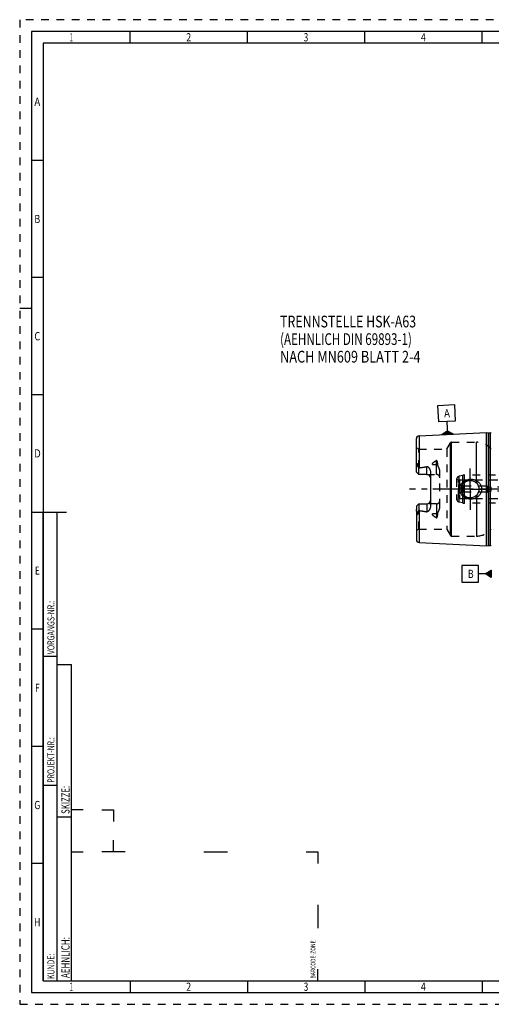
# Model space of a CAD drawing. Units: millimetres. Extents: x 0 to 594, y 0 to 420.
# Drawn here: x 0 to 201, y 0 to 420 of the extents above; entities that cross this region are included whole.
import ezdxf
from ezdxf.enums import TextEntityAlignment as Align

# ---------------------------------------------------------------- set-up
doc = ezdxf.new("R2010")
doc.units = ezdxf.units.MM
doc.header["$LTSCALE"] = 32.67
doc.linetypes.add('CENTER', pattern=[0.6, 0.375, -0.075, 0.075, -0.075])
doc.linetypes.add('HIDDEN', pattern=[0.2, 0.1, -0.1])
for name, color, linetype in [('30386133#AF0_AXIS', 7, 'CONTINUOUS'), ('30386133_CL', 7, 'CONTINUOUS'), ('30386133_HL', 7, 'CONTINUOUS'), ('30512201_CL', 7, 'CONTINUOUS'), ('30512201_HL', 7, 'CONTINUOUS'), ('30512202_CL', 7, 'CONTINUOUS'), ('30512202_HL', 7, 'CONTINUOUS'), ('30521896_AXIS', 7, 'CONTINUOUS'), ('606203153-000-00-ED1_CL', 7, 'CONTINUOUS'), ('606203153-000-00-ED1_FORMAT', 7, 'CONTINUOUS'), ('606203153-000-00-ED1_TEXT', 7, 'CONTINUOUS')]:
    doc.layers.add(name, color=color, linetype=linetype)
doc.styles.get("Standard").update_dxf_attribs({"font": 'TXT.SHX', "width": 0.7})
doc.styles.add('TEXTSTYLE_2', font='TXT.SHX', dxfattribs={"width": 0.675})

# ---------------------------------------------------------------- blocks, each defined once
blk = doc.blocks.new('BARCODEBOX_BL0', base_point=(74.5, 46.5))
at = {"layer": '606203153-000-00-ED1_FORMAT', "color": 3, "linetype": 'CONTINUOUS'}
for p, q in [((27, 83), (22, 83)), ((35, 83), (40, 83)), ((40, 83), (40, 78)), ((40, 65), (40, 70)), ((22, 65), (27, 65)), ((45, 65), (35, 65)), ((78.5, 65), (88.5, 65)), ((122, 65), (127, 65)), ((127, 65), (127, 60)), ((127, 42.5), (127, 32.5)), ((127, 10), (127, 15))]:
    blk.add_line(p, q, dxfattribs=at)
at = {"layer": '606203153-000-00-ED1_FORMAT', "color": 2, "linetype": 'CONTINUOUS', "width": 0.787698}
blk.add_text('BARCODE-ZONE', height=2, rotation=90, dxfattribs=at).set_placement((126, 11))
blk = doc.blocks.new('GEOM_TOLERANCE_SYMBOLS_BL1', base_point=(194.7, 183.62))
at = {"layer": '606203153-000-00-ED1_CL', "color": 3, "linetype": 'CONTINUOUS'}
for p, q in [((195.45, 187.12), (188.45, 187.12)), ((188.45, 187.12), (188.45, 180.12)), ((195.45, 180.12), (195.45, 187.12)), ((198.45, 183.62), (200.95, 185.12)), ((200.95, 184.82), (200.45, 184.82)), ((200.95, 184.92), (200.61, 184.92)), ((200.95, 185.02), (200.78, 185.02)), ((200.95, 185.12), (200.95, 182.12)), ((198.45, 183.62), (195.45, 183.62)), ((200.95, 182.12), (198.45, 183.62)), ((200.95, 183.62), (198.45, 183.62)), ((200.95, 183.72), (198.61, 183.72)), ((200.95, 183.52), (198.62, 183.52)), ((200.95, 183.82), (198.78, 183.82)), ((200.95, 183.42), (198.79, 183.42)), ((200.95, 183.92), (198.95, 183.92)), ((200.95, 183.32), (198.95, 183.32)), ((200.95, 184.02), (199.11, 184.02)), ((200.95, 183.22), (199.12, 183.22)), ((200.95, 184.12), (199.28, 184.12)), ((200.95, 183.12), (199.29, 183.12)), ((200.95, 184.22), (199.45, 184.22)), ((200.95, 183.02), (199.45, 183.02)), ((200.95, 184.32), (199.61, 184.32)), ((200.95, 182.92), (199.62, 182.92)), ((200.95, 184.42), (199.78, 184.42)), ((200.95, 182.82), (199.79, 182.82)), ((200.95, 184.52), (199.95, 184.52)), ((200.95, 182.72), (199.95, 182.72)), ((200.95, 184.62), (200.11, 184.62)), ((200.95, 182.62), (200.12, 182.62)), ((200.95, 184.72), (200.28, 184.72)), ((200.95, 182.52), (200.29, 182.52)), ((200.95, 182.42), (200.45, 182.42)), ((200.95, 182.32), (200.62, 182.32)), ((200.95, 182.22), (200.79, 182.22)), ((188.45, 180.12), (195.45, 180.12))]:
    blk.add_line(p, q, dxfattribs=at)
at = {"layer": '606203153-000-00-ED1_CL', "color": 2, "linetype": 'CONTINUOUS', "width": 0.785714}
blk.add_text('B', height=3.5, dxfattribs=at).set_placement((190.97, 181.87))
blk = doc.blocks.new('GEOM_TOLERANCE_SYMBOLS_BL3', base_point=(181.91, 249.4))
at = {"layer": '606203153-000-00-ED1_CL', "color": 3, "linetype": 'CONTINUOUS'}
for p, q in [((178.24, 255.44), (185.23, 255.79)), ((178.59, 248.45), (178.24, 255.44)), ((185.23, 255.79), (185.58, 248.8)), ((185.58, 248.8), (178.59, 248.45)), ((182.24, 245.63), (182.09, 248.62)), ((179.86, 243.01), (182.29, 244.63)), ((182.34, 243.63), (180.67, 243.54)), ((182.33, 243.73), (180.83, 243.65)), ((182.33, 243.83), (180.99, 243.76)), ((182.32, 243.93), (181.15, 243.87)), ((182.32, 244.03), (181.31, 243.98)), ((182.31, 244.13), (181.47, 244.09)), ((182.31, 244.23), (181.63, 244.19)), ((182.3, 244.33), (181.8, 244.3)), ((182.3, 244.43), (181.96, 244.41)), ((182.29, 244.53), (182.12, 244.52)), ((182.36, 243.13), (182.24, 245.63)), ((182.29, 244.62), (184.86, 243.25)), ((182.29, 244.53), (182.45, 244.53)), ((182.3, 244.43), (182.62, 244.44)), ((182.3, 244.33), (182.8, 244.35)), ((182.31, 244.23), (182.97, 244.26)), ((182.31, 244.13), (183.14, 244.17)), ((182.32, 244.03), (183.31, 244.08)), ((182.32, 243.93), (183.48, 243.99)), ((182.33, 243.83), (183.65, 243.89)), ((182.33, 243.73), (183.82, 243.8)), ((182.34, 243.63), (184, 243.71)), ((182.34, 243.53), (184.17, 243.62)), ((182.36, 243.13), (179.87, 243)), ((182.36, 243.23), (180.02, 243.11)), ((182.35, 243.33), (180.18, 243.22)), ((182.35, 243.43), (180.34, 243.33)), ((182.34, 243.53), (180.5, 243.44)), ((182.35, 243.43), (184.34, 243.53)), ((182.35, 243.33), (184.51, 243.44)), ((182.36, 243.23), (184.68, 243.34)), ((182.36, 243.13), (184.85, 243.25))]:
    blk.add_line(p, q, dxfattribs=at)
at = {"layer": '606203153-000-00-ED1_CL', "color": 2, "linetype": 'CONTINUOUS', "width": 0.857143}
blk.add_text('A', height=3.5, rotation=2.8681, dxfattribs=at).set_placement((180.9, 250.31))

msp = doc.modelspace()

# ---------------------------------------------------------------- linework, layer by layer
at = {"layer": '30386133#AF0_AXIS', "color": 3, "linetype": 'CENTER'}
for q in [(191.95, 228.4892), (183.2, 219.7392), (191.95, 210.9892), (200.7, 219.7392)]:
    msp.add_line((191.95, 219.7392), q, dxfattribs=at)
at = {"layer": '30386133_CL', "color": 7, "linetype": 'CONTINUOUS'}
for p, q in [((170.19, 242.5187), (198.95, 243.9596)), ((198.95, 195.5188), (198.95, 243.9596)), ((198.95, 243.9596), (199.6201, 243.7801)), ((199.7754, 243.7596), (200.45, 243.7596)), ((169.05, 227.0092), (169.05, 241.3202)), ((170.05, 226.0092), (169.05, 227.0092)), ((170.05, 226.0092), (170.05, 228.832)), ((175.05, 226.8867), (175.05, 212.5917)), ((173.55, 226.0092), (170.05, 226.0092)), ((169.05, 212.4692), (170.05, 213.4692)), ((169.05, 212.4692), (169.05, 198.1584)), ((170.05, 213.4692), (170.05, 210.6464)), ((170.05, 213.4692), (173.55, 213.4692)), ((170.19, 196.9596), (198.95, 195.5188)), ((198.95, 195.5188), (199.6201, 195.6983)), ((199.7754, 195.7188), (200.45, 195.7188))]:
    msp.add_line(p, q, dxfattribs=at)
at = {"layer": '30386133_CL', "color": 9, "linetype": 'CONTINUOUS'}
for p, q in [((199.6201, 243.7801), (199.6201, 195.6983)), ((199.7754, 243.7596), (199.7754, 195.7188)), ((200.45, 243.7596), (200.45, 195.7188)), ((170.19, 242.5187), (170.19, 228.869)), ((183.5128, 200.0392), (183.5128, 239.4392)), ((184.0324, 199.7392), (184.0324, 239.7392)), ((194.705, 222.2833), (194.705, 239.7392)), ((177.55, 226.0092), (177.55, 231.9763)), ((169.521, 229.9565), (169.2968, 229.8547)), ((173.55, 226.0092), (173.55, 229.3685)), ((175.8522, 230.1967), (177.55, 230.1967)), ((194.705, 217.1951), (194.705, 199.7392)), ((170.19, 210.6094), (170.19, 196.9596)), ((173.55, 213.4692), (173.55, 210.1099)), ((177.55, 213.4692), (177.55, 207.5021)), ((169.521, 209.5218), (169.2968, 209.6236)), ((177.55, 209.2817), (175.8522, 209.2817))]:
    msp.add_line(p, q, dxfattribs=at)
at = {"layer": '30386133_CL', "color": 7, "linetype": 'CONTINUOUS'}
msp.add_circle((191.95, 219.7392), 3.75, dxfattribs=at)
for centre, radius, start, end in [((199.7754, 244.3596), 0.6, 255, 270), ((200.45, 244.3596), 0.6, 270, 326.446726), ((170.25, 241.3202), 1.2, 92.868132, 180), ((173.55, 224.5092), 1.5, 1.693141, 90), ((173.55, 214.9692), 1.5, 270, 358.306859), ((170.25, 198.1581), 1.2, 180, 267.131868), ((199.7754, 195.1188), 0.6, 90, 105), ((200.45, 195.1188), 0.6, 33.553274, 90)]:
    msp.add_arc(centre, radius, start, end, dxfattribs=at)
for points, knots in [([(169.05, 228.3469), (169.05, 228.4728), (169.0636, 228.6628), (169.1017, 228.9142), (169.1389, 229.1039), (169.1827, 229.2933), (169.2227, 229.4506), (169.254, 229.5765), (169.2821, 229.6995), (169.2969, 229.7931), (169.2968, 229.8547)], [0, 0, 0, 0, 0.24655714, 0.37182592, 0.49812957, 0.62517438, 0.75254785, 0.81611376, 0.87925221, 1, 1, 1, 1]), ([(169.2968, 229.8547), (169.2967, 229.8872), (169.2971, 229.9523), (169.2995, 230.0504), (169.3038, 230.1492), (169.3104, 230.249), (169.3197, 230.3497), (169.3307, 230.4343), (169.3429, 230.5024), (169.3527, 230.5453), (169.3628, 230.5795), (169.3722, 230.6048), (169.3824, 230.6249), (169.3932, 230.6381), (169.4025, 230.6447), (169.4126, 230.6457), (169.421, 230.6421), (169.4277, 230.6364), (169.4356, 230.6269), (169.4437, 230.613), (169.4518, 230.5948), (169.4588, 230.5755), (169.465, 230.5554), (169.4705, 230.5347), (169.4773, 230.5064), (169.4845, 230.4702), (169.4919, 230.426), (169.4981, 230.3811), (169.5052, 230.32), (169.5121, 230.2425), (169.5175, 230.1483), (169.5206, 230.0528), (169.5211, 229.9887), (169.521, 229.9565)], [0, 0, 0, 0, 0.06370637, 0.12792945, 0.19270024, 0.25809037, 0.32423638, 0.39140283, 0.4255319, 0.46018278, 0.47776412, 0.49552105, 0.51321529, 0.52161625, 0.52895058, 0.53501005, 0.5406218, 0.54634525, 0.55229314, 0.56477169, 0.57784089, 0.59132161, 0.60510697, 0.61912938, 0.63334373, 0.66222836, 0.6915953, 0.72134482, 0.75141274, 0.81233831, 0.8741508, 0.9367272, 1, 1, 1, 1]), ([(169.521, 229.9565), (169.521, 229.9298), (169.5252, 229.8774), (169.5437, 229.8023), (169.5691, 229.7315), (169.6086, 229.6401), (169.6647, 229.5279), (169.7367, 229.3934), (169.8121, 229.2569), (169.9169, 229.0695), (169.9966, 228.9276), (170.05, 228.832)], [0, 0, 0, 0, 0.06407626, 0.12523148, 0.18492566, 0.24423093, 0.36366403, 0.48545445, 0.61002426, 0.73738974, 1, 1, 1, 1]), ([(170.19, 228.869), (170.752, 228.9382), (171.5943, 229.0489), (172.7138, 229.2198), (173.2718, 229.3162), (173.55, 229.3685)], [0, 0, 0, 0, 0.50004621, 0.7500495, 1, 1, 1, 1]), ([(173.55, 229.3685), (173.5838, 229.3748), (173.6528, 229.3799), (173.7543, 229.3623), (173.8486, 229.325), (173.9633, 229.2584), (174.0907, 229.1545), (174.2264, 229.0143), (174.3495, 228.8643), (174.4624, 228.7072), (174.566, 228.5442), (174.6923, 228.3199), (174.828, 228.0271), (174.9517, 227.6592), (175.031, 227.2774), (175.05, 227.0171), (175.05, 226.8867)], [0, 0, 0, 0, 0.03300676, 0.06575629, 0.09806263, 0.1299558, 0.19285973, 0.25518046, 0.31720665, 0.37908278, 0.44088902, 0.50267701, 0.62630021, 0.75024285, 0.87473247, 1, 1, 1, 1]), ([(187.5396, 219.7392), (187.5396, 219.8801), (187.5549, 220.162), (187.6232, 220.5798), (187.7359, 220.9879), (187.9422, 221.5123), (188.3006, 222.1232), (188.8659, 222.756), (189.54, 223.2714), (190.296, 223.657), (191.1072, 223.9054), (191.6688, 223.9771), (191.95, 223.9892)], [0, 0, 0, 0, 0.06258139, 0.12515321, 0.1877098, 0.25024773, 0.37511478, 0.49997832, 0.62490213, 0.74991425, 0.87497859, 1, 1, 1, 1]), ([(191.95, 223.9892), (192.1006, 223.9957), (192.4024, 223.9951), (192.8529, 223.9538), (193.2975, 223.8723), (193.8766, 223.7112), (194.5687, 223.4124), (195.1928, 222.9896), (195.6347, 222.5839), (195.9343, 222.2473), (196.1974, 221.8809), (196.4201, 221.488), (196.5983, 221.0723), (196.7285, 220.6385), (196.8079, 220.1921), (196.8257, 219.8901), (196.8257, 219.7392)], [0, 0, 0, 0, 0.06270778, 0.12535634, 0.18793656, 0.25044389, 0.37512616, 0.49963485, 0.56195902, 0.6243186, 0.68673866, 0.74923778, 0.81182439, 0.87449414, 0.9372289, 1, 1, 1, 1]), ([(191.95, 215.4892), (191.6688, 215.5013), (191.1072, 215.573), (190.296, 215.8214), (189.54, 216.207), (188.8659, 216.7223), (188.3006, 217.3551), (187.9422, 217.9661), (187.7359, 218.4905), (187.6232, 218.8986), (187.5549, 219.3163), (187.5396, 219.5983), (187.5396, 219.7392)], [0, 0, 0, 0, 0.12502141, 0.25008575, 0.37509787, 0.50002168, 0.62488522, 0.74975227, 0.8122902, 0.87484678, 0.9374186, 1, 1, 1, 1]), ([(196.8257, 219.7392), (196.8257, 219.5883), (196.8079, 219.2863), (196.7285, 218.8399), (196.5983, 218.4061), (196.4201, 217.9904), (196.1974, 217.5974), (195.9343, 217.2311), (195.6347, 216.8944), (195.1928, 216.4888), (194.5687, 216.066), (193.8766, 215.7672), (193.2975, 215.6061), (192.8529, 215.5246), (192.4024, 215.4833), (192.1006, 215.4827), (191.95, 215.4892)], [0, 0, 0, 0, 0.06277109, 0.12550586, 0.18817561, 0.25076222, 0.31326134, 0.3756814, 0.43804098, 0.50036515, 0.62487384, 0.74955611, 0.81206344, 0.87464366, 0.93729222, 1, 1, 1, 1]), ([(169.2968, 209.6236), (169.2969, 209.6853), (169.2821, 209.7789), (169.254, 209.9019), (169.2227, 210.0278), (169.1827, 210.1851), (169.1389, 210.3745), (169.1017, 210.5642), (169.0636, 210.8156), (169.05, 211.0056), (169.05, 211.1314)], [0, 0, 0, 0, 0.12074696, 0.1838852, 0.24745102, 0.37482432, 0.50186896, 0.62817239, 0.75344124, 1, 1, 1, 1]), ([(170.05, 210.6464), (169.9966, 210.5507), (169.9169, 210.4089), (169.8121, 210.2215), (169.7367, 210.085), (169.6647, 209.9505), (169.6086, 209.8383), (169.5691, 209.7469), (169.5437, 209.6761), (169.5252, 209.601), (169.521, 209.5486), (169.521, 209.5218)], [0, 0, 0, 0, 0.26261247, 0.38997889, 0.51454983, 0.6363411, 0.75577497, 0.81508038, 0.87477333, 0.93592516, 1, 1, 1, 1]), ([(170.19, 210.6094), (170.752, 210.5402), (171.5943, 210.4295), (172.7138, 210.2585), (173.2718, 210.1622), (173.55, 210.1099)], [0, 0, 0, 0, 0.50004621, 0.7500495, 1, 1, 1, 1]), ([(175.05, 212.5917), (175.05, 212.4613), (175.031, 212.201), (174.9517, 211.8191), (174.828, 211.4512), (174.6923, 211.1585), (174.566, 210.9342), (174.4624, 210.7711), (174.3495, 210.6141), (174.2264, 210.4641), (174.0907, 210.3239), (173.9633, 210.22), (173.8486, 210.1534), (173.7543, 210.1161), (173.6528, 210.0985), (173.5838, 210.1035), (173.55, 210.1099)], [0, 0, 0, 0, 0.1252672, 0.24975657, 0.373699, 0.49732212, 0.55911009, 0.62091633, 0.68279248, 0.74481867, 0.80713938, 0.8700433, 0.90193651, 0.93424241, 0.96699168, 1, 1, 1, 1]), ([(169.521, 209.5218), (169.5211, 209.4896), (169.5206, 209.4256), (169.5175, 209.3301), (169.5121, 209.2359), (169.5052, 209.1584), (169.4981, 209.0973), (169.4919, 209.0523), (169.4845, 209.0081), (169.4773, 208.972), (169.4705, 208.9437), (169.465, 208.923), (169.4588, 208.9029), (169.4518, 208.8836), (169.4437, 208.8654), (169.4356, 208.8515), (169.4277, 208.842), (169.421, 208.8363), (169.4126, 208.8327), (169.4025, 208.8337), (169.3932, 208.8403), (169.3824, 208.8535), (169.3722, 208.8736), (169.3628, 208.8989), (169.3527, 208.9331), (169.3429, 208.976), (169.3307, 209.0441), (169.3197, 209.1287), (169.3104, 209.2294), (169.3038, 209.3291), (169.2995, 209.428), (169.2971, 209.5261), (169.2967, 209.5912), (169.2968, 209.6236)], [0, 0, 0, 0, 0.06327273, 0.12584905, 0.18766147, 0.24858696, 0.27865484, 0.30840434, 0.33777125, 0.36665586, 0.3808702, 0.3948926, 0.40867792, 0.42215871, 0.43522783, 0.44770638, 0.45365423, 0.45937789, 0.46499004, 0.47104921, 0.47838522, 0.48678629, 0.50448029, 0.52223718, 0.5398186, 0.5744695, 0.60859825, 0.67576426, 0.7419101, 0.8073001, 0.87207079, 0.93629375, 1, 1, 1, 1])]:
    msp.add_open_spline(points, degree=3, knots=knots, dxfattribs=at)
for points in [[(170.05, 228.832), (170.0947, 228.8501), (170.1421, 228.8631), (170.19, 228.869)], [(170.19, 210.6094), (170.1421, 210.6153), (170.0947, 210.6283), (170.05, 210.6464)]]:
    msp.add_open_spline(points, degree=3, dxfattribs=at)
at = {"layer": '30386133_CL', "color": 9, "linetype": 'CONTINUOUS'}
for points, knots in [([(177.55, 230.1967), (177.6475, 230.1967), (177.8395, 230.2051), (178.0301, 230.2309), (178.123, 230.2483)], [0, 0, 0, 0, 0.5076692, 1, 1, 1, 1]), ([(178.123, 209.23), (178.0301, 209.2475), (177.8395, 209.2733), (177.6475, 209.2817), (177.55, 209.2817)], [0, 0, 0, 0, 0.4923308, 1, 1, 1, 1])]:
    msp.add_open_spline(points, degree=3, knots=knots, dxfattribs=at)
at = {"layer": '30386133_HL', "color": 6, "linetype": 'HIDDEN'}
for p, q in [((181.954, 236.7392), (183.5128, 239.4392)), ((184.0324, 239.7392), (194.705, 239.7392)), ((170.05, 236.7392), (169.05, 237.3165)), ((170.05, 228.832), (170.05, 236.7392)), ((170.05, 236.7392), (181.954, 236.7392)), ((181.954, 236.7392), (181.954, 202.7392)), ((179.05, 212.3292), (179.05, 227.1492)), ((173.55, 226.0092), (177.55, 226.0092)), ((170.05, 202.7392), (170.05, 210.6464)), ((177.55, 213.4692), (173.55, 213.4692)), ((170.05, 202.7392), (169.05, 202.1618)), ((170.05, 202.7392), (181.954, 202.7392)), ((181.954, 202.7392), (183.5128, 200.0392)), ((184.0324, 199.7392), (194.705, 199.7392))]:
    msp.add_line(p, q, dxfattribs=at)
for centre, radius, start, end in [((184.0324, 239.1392), 0.6, 90, 150), ((194.705, 231.7392), 8, 38.682187, 90), ((173.55, 224.5092), 1.5, 0, 1.693141), ((177.55, 224.5092), 1.5, 0, 90), ((173.55, 214.9692), 1.5, 358.306859, 360), ((177.55, 214.9692), 1.5, 270, 360), ((194.705, 207.7392), 8, 270, 321.317813), ((184.0324, 200.3392), 0.6, 210, 270)]:
    msp.add_arc(centre, radius, start, end, dxfattribs=at)
for points, knots in [([(175.8522, 230.1967), (175.8515, 230.2475), (175.8586, 230.3496), (175.9058, 230.55), (176.0206, 230.7867), (176.2154, 231.0375), (176.4468, 231.2618), (176.7023, 231.4641), (176.9741, 231.6489), (177.2575, 231.8194), (177.4518, 231.9251), (177.55, 231.9763)], [0, 0, 0, 0, 0.05925053, 0.1187931, 0.23931738, 0.36243249, 0.48763876, 0.61436211, 0.74217424, 0.87078604, 1, 1, 1, 1]), ([(178.123, 230.2483), (178.1232, 230.3315), (178.1204, 230.4974), (178.1067, 230.7449), (178.0865, 230.9495), (178.0641, 231.1116), (178.0439, 231.2321), (178.0198, 231.3515), (177.9909, 231.4697), (177.9562, 231.5861), (177.914, 231.7003), (177.8702, 231.7923), (177.827, 231.862), (177.7889, 231.9117), (177.7428, 231.9564), (177.6951, 231.9848), (177.6512, 231.9964), (177.6047, 231.9979), (177.5704, 231.9869), (177.55, 231.9763)], [0, 0, 0, 0, 0.12554077, 0.25020841, 0.37402859, 0.43564171, 0.49706954, 0.5583323, 0.61946316, 0.68051982, 0.74161012, 0.80296194, 0.83391514, 0.86523096, 0.89720687, 0.93036157, 0.94762232, 0.9652042, 1, 1, 1, 1]), ([(170.19, 228.869), (170.4355, 228.8992), (170.9265, 228.9615), (171.662, 229.0617), (172.2739, 229.1522), (172.7625, 229.23), (173.1285, 229.2917), (173.4936, 229.3571), (173.8579, 229.4273), (174.2208, 229.5033), (174.5217, 229.5732), (174.761, 229.6345), (174.9393, 229.6838), (175.1163, 229.7374), (175.262, 229.7867), (175.377, 229.8301), (175.4621, 229.8651), (175.5455, 229.9031), (175.6267, 229.945), (175.704, 229.9922), (175.7636, 230.038), (175.8047, 230.0805), (175.8303, 230.1157), (175.8481, 230.1547), (175.8524, 230.1828), (175.8522, 230.1967)], [0, 0, 0, 0, 0.12557929, 0.25115629, 0.37672644, 0.43950695, 0.50228187, 0.5650484, 0.62780207, 0.69053544, 0.75323429, 0.78456378, 0.81587196, 0.84714878, 0.87837549, 0.89396087, 0.90951752, 0.92503287, 0.94048521, 0.95583525, 0.97099519, 0.9784607, 0.98579965, 0.99297836, 1, 1, 1, 1]), ([(179.05, 227.1492), (179.05, 227.2881), (179.0308, 227.5654), (178.9528, 227.973), (178.8351, 228.3682), (178.6869, 228.7507), (178.546, 229.0605), (178.4296, 229.3054), (178.3432, 229.4882), (178.261, 229.672), (178.189, 229.8587), (178.1363, 230.0506), (178.1229, 230.1827), (178.123, 230.2483)], [0, 0, 0, 0, 0.12777436, 0.25467267, 0.38087027, 0.50647723, 0.63150087, 0.69375385, 0.75577788, 0.81749962, 0.87881368, 0.93962216, 1, 1, 1, 1]), ([(170.19, 210.6094), (170.4355, 210.5791), (170.9265, 210.5169), (171.662, 210.4167), (172.2739, 210.3262), (172.7625, 210.2483), (173.1285, 210.1867), (173.4936, 210.1212), (173.8579, 210.0511), (174.2208, 209.975), (174.5217, 209.9052), (174.761, 209.8439), (174.9393, 209.7946), (175.1163, 209.741), (175.262, 209.6917), (175.377, 209.6483), (175.4621, 209.6133), (175.5455, 209.5753), (175.6267, 209.5334), (175.704, 209.4862), (175.7636, 209.4404), (175.8047, 209.3978), (175.8303, 209.3627), (175.8481, 209.3237), (175.8524, 209.2955), (175.8522, 209.2817)], [0, 0, 0, 0, 0.12557929, 0.25115629, 0.37672644, 0.43950695, 0.50228187, 0.5650484, 0.62780207, 0.69053544, 0.75323429, 0.78456378, 0.81587196, 0.84714878, 0.87837549, 0.89396087, 0.90951752, 0.92503287, 0.94048521, 0.95583525, 0.97099519, 0.9784607, 0.98579965, 0.99297836, 1, 1, 1, 1]), ([(178.123, 209.23), (178.1229, 209.2957), (178.1363, 209.4278), (178.189, 209.6197), (178.261, 209.8064), (178.3432, 209.9901), (178.4296, 210.173), (178.546, 210.4179), (178.6869, 210.7277), (178.8351, 211.1101), (178.9528, 211.5054), (179.0308, 211.913), (179.05, 212.1902), (179.05, 212.3292)], [0, 0, 0, 0, 0.06037817, 0.12118731, 0.18250164, 0.24422352, 0.30624766, 0.36850072, 0.49352447, 0.61913149, 0.74532889, 0.87222649, 1, 1, 1, 1]), ([(177.55, 207.5021), (177.4518, 207.5533), (177.2575, 207.6589), (176.9741, 207.8294), (176.7023, 208.0142), (176.4468, 208.2166), (176.2154, 208.4408), (176.0206, 208.6917), (175.9058, 208.9283), (175.8586, 209.1288), (175.8515, 209.2309), (175.8522, 209.2817)], [0, 0, 0, 0, 0.12921396, 0.25782576, 0.38563788, 0.51236122, 0.63756748, 0.7606826, 0.8812069, 0.94074947, 1, 1, 1, 1]), ([(177.55, 207.5021), (177.5704, 207.4915), (177.6047, 207.4804), (177.6512, 207.482), (177.6951, 207.4935), (177.7428, 207.522), (177.7889, 207.5667), (177.827, 207.6163), (177.8702, 207.6861), (177.914, 207.7781), (177.9562, 207.8922), (177.9909, 208.0087), (178.0198, 208.1269), (178.0439, 208.2463), (178.0641, 208.3668), (178.0865, 208.5288), (178.1067, 208.7334), (178.1204, 208.981), (178.1232, 209.1468), (178.123, 209.23)], [0, 0, 0, 0, 0.03479517, 0.05237695, 0.06963796, 0.10279112, 0.13476633, 0.16608274, 0.19703628, 0.2583885, 0.319479, 0.38053574, 0.44166669, 0.50292955, 0.56435749, 0.62597072, 0.74979114, 0.87445901, 1, 1, 1, 1])]:
    msp.add_open_spline(points, degree=3, knots=knots, dxfattribs=at)
at = {"layer": '30512201_CL', "color": 9, "linetype": 'CONTINUOUS'}
for p, q in [((187.1307, 217.901), (187.1307, 221.5774)), ((188.332, 218.2913), (188.332, 221.1871)), ((188.95, 218.3892), (188.95, 221.0892)), ((198.95, 218.3892), (198.95, 221.0892)), ((199.1679, 218.4392), (199.1679, 221.0392)), ((200.9115, 218.8392), (200.9115, 220.6392))]:
    msp.add_line(p, q, dxfattribs=at)
at = {"layer": '30512201_HL', "color": 6, "linetype": 'HIDDEN'}
for p, q in [((186.95, 223.3755), (187.45, 223.6642)), ((186.95, 216.1029), (186.95, 223.3755)), ((187.45, 223.6642), (187.45, 215.8142)), ((187.45, 223.6642), (214.4773, 223.6642)), ((188.332, 221.1871), (187.1307, 221.5774)), ((198.95, 221.0892), (188.95, 221.0892)), ((226.45, 220.6392), (200.9115, 220.6392)), ((226.45, 218.8392), (200.9115, 218.8392)), ((186.95, 216.1029), (187.45, 215.8142)), ((188.332, 218.2913), (187.1307, 217.901)), ((187.45, 215.8142), (214.4773, 215.8142)), ((198.95, 218.3892), (188.95, 218.3892))]:
    msp.add_line(p, q, dxfattribs=at)
for centre, radius, start, end in [((187.2234, 221.8627), 0.3, 204.314599, 252), ((188.95, 223.0892), 2, 252, 270), ((198.95, 220.5892), 0.5, 64.158067, 90), ((198.95, 218.8892), 0.5, 270, 295.841933), ((200.9115, 224.6392), 4, 244.158067, 270), ((200.9115, 214.8392), 4, 90, 115.841933), ((187.2234, 217.6157), 0.3, 108, 155.685401), ((188.95, 216.3892), 2, 90, 108)]:
    msp.add_arc(centre, radius, start, end, dxfattribs=at)
at = {"layer": '30512202_CL', "color": 9, "linetype": 'CONTINUOUS'}
for p, q in [((187.2618, 214.2451), (187.2618, 225.2332)), ((188.7685, 213.8414), (188.7685, 225.637)), ((189.545, 213.7392), (189.545, 225.7392))]:
    msp.add_line(p, q, dxfattribs=at)
at = {"layer": '30512202_HL', "color": 6, "linetype": 'HIDDEN'}
for p, q in [((186.166, 224.0029), (186.166, 215.4755)), ((186.166, 224.0029), (187.15, 223.7392)), ((187.15, 223.7392), (187.15, 215.7392)), ((187.15, 223.7392), (214.45, 223.7392)), ((188.7685, 225.637), (187.2618, 225.2332)), ((209.2564, 225.7392), (189.545, 225.7392)), ((186.166, 215.4755), (187.15, 215.7392)), ((187.15, 215.7392), (214.45, 215.7392)), ((188.7685, 213.8414), (187.2618, 214.2451)), ((209.2564, 213.7392), (189.545, 213.7392))]:
    msp.add_line(p, q, dxfattribs=at)
for centre, radius, start, end in [((187.65, 223.7844), 1.5, 105, 171.624105), ((189.545, 222.7392), 3, 90, 105), ((187.65, 215.694), 1.5, 188.375895, 255), ((189.545, 216.7392), 3, 255, 270)]:
    msp.add_arc(centre, radius, start, end, dxfattribs=at)
at = {"layer": '30521896_AXIS', "color": 3, "linetype": 'CENTER'}
msp.add_line((403.95, 219.7392), (166.05, 219.7392), dxfattribs=at)
at = {"layer": '606203153-000-00-ED1_FORMAT', "color": 6, "linetype": 'HIDDEN'}
for p, q in [((0, 420), (0, 0)), ((594, 420), (0, 420)), ((0, 0), (594, 0))]:
    msp.add_line(p, q, dxfattribs=at)
at = {"layer": '606203153-000-00-ED1_FORMAT', "color": 7, "linetype": 'CONTINUOUS'}
for p, q in [((5, 415), (5, 5)), ((589, 415), (5, 415)), ((5, 210), (20, 210)), ((5, 5), (589, 5))]:
    msp.add_line(p, q, dxfattribs=at)
at = {"layer": '606203153-000-00-ED1_FORMAT', "color": 3, "linetype": 'CONTINUOUS'}
for p, q in [((47, 410), (47, 415)), ((97, 410), (97, 415)), ((147, 410), (147, 415)), ((197, 410), (197, 415)), ((10, 410), (10, 10)), ((405.3013, 410), (10, 410)), ((10, 360), (5, 360)), ((10, 310), (5, 310)), ((0, 297), (5, 297)), ((10, 260), (5, 260)), ((10, 10), (10, 210)), ((10, 210), (16, 210)), ((16, 10), (16, 210)), ((16, 10), (16, 210)), ((10, 160), (5, 160)), ((10, 148.5), (16, 148.5)), ((16, 10), (16, 145)), ((16, 145), (22, 145)), ((22, 10), (22, 145)), ((10, 110), (5, 110)), ((10, 93.5), (16, 93.5)), ((16, 80), (22, 80)), ((10, 60), (5, 60)), ((10, 10), (16, 10)), ((10, 10), (209.0001, 10)), ((16, 10), (22, 10)), ((47, 10), (47, 5)), ((97, 10), (97, 5)), ((147, 10), (147, 5)), ((197, 10), (197, 5))]:
    msp.add_line(p, q, dxfattribs=at)

# ---------------------------------------------------------------- block references
at = {"layer": '606203153-000-00-ED1_CL', "color": 3, "linetype": 'CONTINUOUS'}
for name, p in [('GEOM_TOLERANCE_SYMBOLS_BL3', (181.9101, 249.3958)), ('GEOM_TOLERANCE_SYMBOLS_BL1', (194.7, 183.6193))]:
    msp.add_blockref(name, p, dxfattribs=at)
at = {"layer": '606203153-000-00-ED1_FORMAT', "color": 3, "linetype": 'CONTINUOUS'}
msp.add_blockref('BARCODEBOX_BL0', (74.5, 46.5), dxfattribs=at)

# ---------------------------------------------------------------- texts
at = {"layer": '606203153-000-00-ED1_FORMAT', "color": 90, "linetype": 'CONTINUOUS', "style": 'TEXTSTYLE_2'}
for s, width, p in [('1', 0.571429, (22, 410.75)), ('2', 0.785714, (72, 410.75)), ('3', 0.714286, (122, 410.75)), ('4', 0.785714, (172, 410.75)), ('A', 0.857143, (7.5, 383.25)), ('B', 0.785714, (7.5, 333.25)), ('C', 0.833333, (7.5, 283.25)), ('D', 0.904762, (7.5, 233.25)), ('E', 0.714286, (7.5, 183.25)), ('F', 0.714286, (7.5, 133.25)), ('G', 0.785714, (7.5, 83.25)), ('H', 0.785714, (7.5, 33.25)), ('1', 0.571429, (22, 5.75)), ('2', 0.785714, (72, 5.75)), ('3', 0.714286, (122, 5.75)), ('4', 0.785714, (172, 5.75))]:
    msp.add_text(s, height=3.5, dxfattribs=dict(at, width=width)).set_placement(p, align=Align.CENTER)
at = {"layer": '606203153-000-00-ED1_FORMAT', "color": 2, "linetype": 'CONTINUOUS'}
for s, height, width, p in [('VORGANGS-NR.:', 3, 0.739927, (14.8036, 149.3182)), ('PROJEKT-NR.:', 3, 0.714286, (14.8036, 94.5009)), ('SKIZZE:', 3.5, 0.693878, (21.25, 81.225)), ('AEHNLICH:', 3.5, 0.71164, (21.25, 11.225)), ('KUNDE:', 3, 0.722222, (14.8036, 10.7957))]:
    msp.add_text(s, height=height, rotation=90, dxfattribs=dict(at, width=width)).set_placement(p)
at = {"layer": '606203153-000-00-ED1_TEXT', "color": 7, "linetype": 'CONTINUOUS'}
for s, width, p in [('TRENNSTELLE HSK-A63', 0.773183, (110.95, 288.7392)), ('(AEHNLICH DIN 69893-1)', 0.725108, (110.95, 281.2392)), ('NACH MN609 BLATT 2-4', 0.795238, (110.95, 273.7392))]:
    msp.add_text(s, height=5, dxfattribs=dict(at, width=width)).set_placement(p)

doc.saveas('drawing.dxf')
